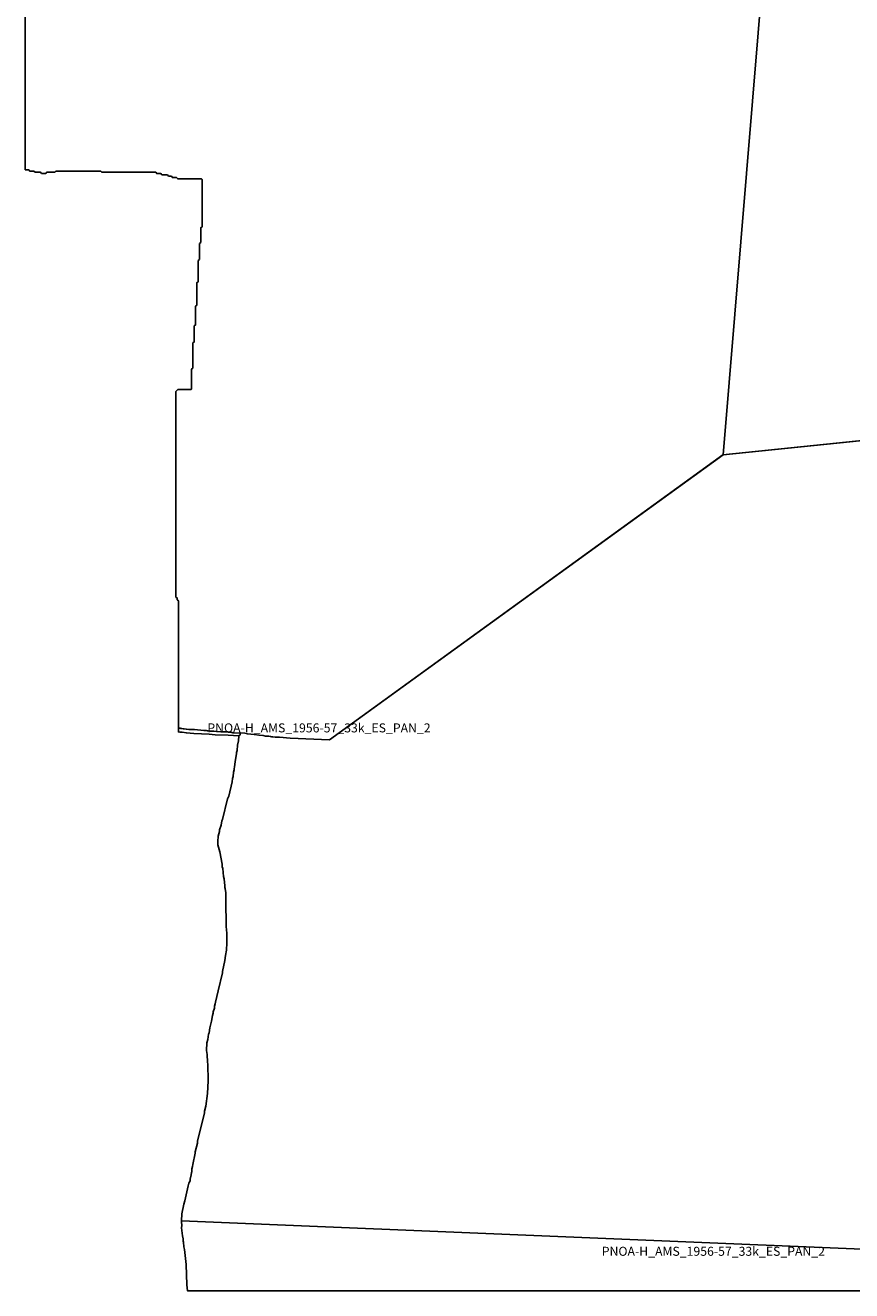
# Model space of a CAD drawing. Extents: x 180260 to 209225, y 4637260 to 4656966.
# Drawn here: x 200610 to 203766, y 4637267 to 4642102 of the extents above; entities that cross this region are included whole.
import ezdxf

# ---------------------------------------------------------------- set-up
doc = ezdxf.new("R2010")
doc.units = 0

# ---------------------------------------------------------------- blocks, each defined once
blk = doc.blocks.new('FEATURE')
at = {"layer": 'FeatureAttribs'}
blk.add_attdef('NAME', (0, 0), '', height=1, dxfattribs=at)

msp = doc.modelspace()

# ---------------------------------------------------------------- linework, layer by layer
at = {"layer": 'Unknown_Area_Type'}
for points in [[(204807.5, 4645295.5), (204811.5, 4645295.5), (204820.5, 4645292.5), (206347.5, 4644777.5), (206078.5, 4640749), (203275, 4640460), (203654, 4645037.5), (204805.5, 4645295), (204807.5, 4645295.5)], [(204807.5, 4645295.5), (204805.5, 4645295), (203654, 4645037.5), (203275, 4640460), (206078.5, 4640749), (206347.5, 4644777.5), (204820.5, 4645292.5), (204811.5, 4645295.5), (204807.5, 4645295.5)], [(201198.5, 4639416.5), (201235, 4639411.5), (201256.5, 4639411), (201280, 4639408), (201301.5, 4639407), (201316, 4639405), (201330.5, 4639405), (201357, 4639402), (201382, 4639402), (201386.5, 4639400.5), (201396, 4639400.5), (201403, 4639398.5), (201430, 4639397.5), (201430.5, 4639391), (201426, 4639386.5), (201384.5, 4639389.5), (201335.5, 4639391), (201312, 4639393.5), (201254, 4639395.5), (201225, 4639398), (201209, 4639401), (201200, 4639401), (201195, 4639402), (201195, 4639414.5), (201197.5, 4639416), (201198.5, 4639416.5)], [(201198.5, 4639416.5), (201197.5, 4639416), (201195, 4639414.5), (201195, 4639402), (201200, 4639401), (201209, 4639401), (201225, 4639398), (201254, 4639395.5), (201312, 4639393.5), (201335.5, 4639391), (201384.5, 4639389.5), (201426, 4639386.5), (201430.5, 4639391), (201430, 4639397.5), (201403, 4639398.5), (201396, 4639400.5), (201386.5, 4639400.5), (201382, 4639402), (201357, 4639402), (201330.5, 4639405), (201316, 4639405), (201301.5, 4639407), (201280, 4639408), (201256.5, 4639411), (201235, 4639411.5), (201198.5, 4639416.5)], [(206558.624, 4637311.393), (206556.587, 4637267.033), (201228.996, 4637267.033), (201226.5, 4637289.5), (201224.5, 4637366.5), (201218, 4637424.5), (201215.5, 4637434.5), (201214, 4637452.5), (201212.5, 4637456), (201212.5, 4637465.5), (201210, 4637476.5), (201206.5, 4637507), (201208, 4637515.5), (201206.5, 4637530), (201206.682, 4637533.768), (204172.271, 4637409.903), (206558.624, 4637311.393)]]:
    msp.add_lwpolyline(points, close=True, dxfattribs=at)
for points in [[(203654, 4645037.5), (203275, 4640460), (201771.5, 4639371.5), (201621, 4639377.5), (201581, 4639381.5), (201564, 4639382), (201539, 4639386), (201527, 4639385.5), (201519, 4639388), (201502.5, 4639389), (201483.5, 4639392.5), (201458, 4639394.5), (201448.5, 4639397), (201403, 4639398.5), (201399, 4639400), (201386.5, 4639400.5), (201382, 4639402), (201357, 4639402), (201330.5, 4639405), (201316, 4639405), (201256.5, 4639411), (201235, 4639411.5), (201203, 4639415.5), (201201.5, 4639416.5), (201198.5, 4639416.5), (201195, 4639414.5), (201195, 4639903), (201190, 4639907), (201190, 4639913), (201185, 4639917), (201185, 4640703), (201192, 4640710), (201243, 4640710), (201245, 4640712), (201245, 4640788), (201250, 4640792), (201250, 4640888), (201255, 4640892), (201255, 4640953), (201260, 4640957), (201260, 4641028), (201265, 4641032), (201265, 4641118), (201270, 4641122), (201270, 4641203), (201275, 4641207), (201275, 4641268), (201280, 4641272), (201280, 4641328), (201285, 4641332), (201285, 4641513), (201283, 4641515), (201192, 4641515), (201188, 4641520), (201172, 4641520), (201168, 4641525), (201157, 4641525), (201153, 4641530), (201132, 4641530), (201128, 4641535), (201112, 4641535), (201108, 4641540), (200902, 4641540), (200898, 4641545), (200727, 4641545), (200723, 4641540), (200692, 4641540), (200688, 4641535), (200672, 4641535), (200668, 4641540), (200647, 4641540), (200643, 4641545), (200627, 4641545), (200623, 4641550), (200610, 4641550), (200610, 4642290)], [(200610, 4642290), (200610, 4641550), (200623, 4641550), (200627, 4641545), (200643, 4641545), (200647, 4641540), (200668, 4641540), (200672, 4641535), (200688, 4641535), (200692, 4641540), (200723, 4641540), (200727, 4641545), (200898, 4641545), (200902, 4641540), (201108, 4641540), (201112, 4641535), (201128, 4641535), (201132, 4641530), (201153, 4641530), (201157, 4641525), (201168, 4641525), (201172, 4641520), (201188, 4641520), (201192, 4641515), (201283, 4641515), (201285, 4641513), (201285, 4641332), (201280, 4641328), (201280, 4641272), (201275, 4641268), (201275, 4641207), (201270, 4641203), (201270, 4641122), (201265, 4641118), (201265, 4641032), (201260, 4641028), (201260, 4640957), (201255, 4640953), (201255, 4640892), (201250, 4640888), (201250, 4640792), (201245, 4640788), (201245, 4640712), (201243, 4640710), (201192, 4640710), (201185, 4640703), (201185, 4639917), (201190, 4639913), (201190, 4639907), (201195, 4639903), (201195, 4639414.5), (201198.5, 4639416.5), (201201.5, 4639416.5), (201203, 4639415.5), (201235, 4639411.5), (201256.5, 4639411), (201316, 4639405), (201330.5, 4639405), (201357, 4639402), (201382, 4639402), (201386.5, 4639400.5), (201399, 4639400), (201403, 4639398.5), (201448.5, 4639397), (201458, 4639394.5), (201483.5, 4639392.5), (201502.5, 4639389), (201519, 4639388), (201527, 4639385.5), (201539, 4639386), (201564, 4639382), (201581, 4639381.5), (201621, 4639377.5), (201771.5, 4639371.5), (203275, 4640460), (203654, 4645037.5)], [(204172.271, 4637409.903), (201206.682, 4637533.768), (201208, 4637561), (201215, 4637597), (201219, 4637610), (201232, 4637667.5), (201235, 4637678), (201239, 4637686.5), (201239, 4637693.5), (201243.5, 4637710), (201244.5, 4637718.5), (201246, 4637721), (201246.5, 4637732.5), (201249, 4637741), (201249.5, 4637749), (201258.5, 4637792.5), (201258.5, 4637797), (201267.5, 4637830.5), (201268, 4637838), (201294, 4637946.5), (201294.5, 4637953), (201299, 4637971.5), (201305.5, 4638021), (201308.5, 4638068.5), (201307, 4638132.5), (201305.5, 4638140), (201305, 4638169), (201302.5, 4638184.5), (201303, 4638213.5), (201306.5, 4638227), (201309.5, 4638246.5), (201311.5, 4638252), (201314.5, 4638271.5), (201321, 4638296.5), (201324.5, 4638318), (201327.5, 4638327), (201327.5, 4638332.5), (201332, 4638346.5), (201332.5, 4638354), (201335.5, 4638362.5), (201336, 4638369), (201346, 4638412.5), (201363, 4638481.5), (201363, 4638486), (201372, 4638528.5), (201374, 4638548), (201378, 4638568.5), (201380, 4638595.5), (201380, 4638633.5), (201377.5, 4638658.5), (201377.5, 4638701), (201375.5, 4638717), (201375.5, 4638787), (201373.5, 4638803.5), (201372, 4638807), (201372.5, 4638813.5), (201369.5, 4638840), (201367, 4638849.5), (201364, 4638880.5), (201362, 4638887), (201362, 4638896.5), (201353, 4638944), (201345.5, 4638971), (201345, 4638983.5), (201347, 4639003), (201352, 4639022), (201352, 4639028), (201357.5, 4639045.5), (201361, 4639062.5), (201363.5, 4639067.5), (201382.5, 4639146.5), (201387, 4639156.5), (201400, 4639211.5), (201401.5, 4639223.5), (201404, 4639232), (201405.5, 4639248), (201408, 4639256.5), (201408, 4639262.5), (201409.5, 4639267), (201411.5, 4639288.5), (201417, 4639318.5), (201417, 4639323.5), (201419.5, 4639331.5), (201420.5, 4639351), (201424.5, 4639368), (201426, 4639387), (201430.5, 4639391), (201430.5, 4639397), (201431.5, 4639398), (201448.5, 4639397), (201458, 4639394.5), (201483.5, 4639392.5), (201502.5, 4639389), (201519, 4639388), (201527, 4639385.5), (201539, 4639386), (201550, 4639383.5), (201569, 4639381.5), (201581, 4639381.5), (201621, 4639377.5), (201771.5, 4639371.5), (203274, 4640460), (206068.5, 4640748.5)], [(206068.5, 4640748.5), (203274, 4640460), (201771.5, 4639371.5), (201621, 4639377.5), (201581, 4639381.5), (201569, 4639381.5), (201550, 4639383.5), (201539, 4639386), (201527, 4639385.5), (201519, 4639388), (201502.5, 4639389), (201483.5, 4639392.5), (201458, 4639394.5), (201448.5, 4639397), (201431.5, 4639398), (201430.5, 4639397), (201430.5, 4639391), (201426, 4639387), (201424.5, 4639368), (201420.5, 4639351), (201419.5, 4639331.5), (201417, 4639323.5), (201417, 4639318.5), (201411.5, 4639288.5), (201409.5, 4639267), (201408, 4639262.5), (201408, 4639256.5), (201405.5, 4639248), (201404, 4639232), (201401.5, 4639223.5), (201400, 4639211.5), (201387, 4639156.5), (201382.5, 4639146.5), (201363.5, 4639067.5), (201361, 4639062.5), (201357.5, 4639045.5), (201352, 4639028), (201352, 4639022), (201347, 4639003), (201345, 4638983.5), (201345.5, 4638971), (201353, 4638944), (201362, 4638896.5), (201362, 4638887), (201364, 4638880.5), (201367, 4638849.5), (201369.5, 4638840), (201372.5, 4638813.5), (201372, 4638807), (201373.5, 4638803.5), (201375.5, 4638787), (201375.5, 4638717), (201377.5, 4638701), (201377.5, 4638658.5), (201380, 4638633.5), (201380, 4638595.5), (201378, 4638568.5), (201374, 4638548), (201372, 4638528.5), (201363, 4638486), (201363, 4638481.5), (201346, 4638412.5), (201336, 4638369), (201335.5, 4638362.5), (201332.5, 4638354), (201332, 4638346.5), (201327.5, 4638332.5), (201327.5, 4638327), (201324.5, 4638318), (201321, 4638296.5), (201314.5, 4638271.5), (201311.5, 4638252), (201309.5, 4638246.5), (201306.5, 4638227), (201303, 4638213.5), (201302.5, 4638184.5), (201305, 4638169), (201305.5, 4638140), (201307, 4638132.5), (201308.5, 4638068.5), (201305.5, 4638021), (201299, 4637971.5), (201294.5, 4637953), (201294, 4637946.5), (201268, 4637838), (201267.5, 4637830.5), (201258.5, 4637797), (201258.5, 4637792.5), (201249.5, 4637749), (201249, 4637741), (201246.5, 4637732.5), (201246, 4637721), (201244.5, 4637718.5), (201243.5, 4637710), (201239, 4637693.5), (201239, 4637686.5), (201235, 4637678), (201232, 4637667.5), (201219, 4637610), (201215, 4637597), (201208, 4637561), (201206.682, 4637533.768), (204172.271, 4637409.903)]]:
    msp.add_lwpolyline(points, dxfattribs=at)

# ---------------------------------------------------------------- block references
at = {"layer": 'FeatureAttribs'}
ref = msp.add_blockref('FEATURE', (201305.352, 4639400.134), dxfattribs=at)
ref.add_attrib('NAME', 'PNOA-H_AMS_1956-57_33k_ES_PAN_2', (201305.352, 4639400.134), dxfattribs={"height": 34.34459})
ref = msp.add_blockref('FEATURE', (201305.352, 4639400.134), dxfattribs=at)
ref.add_attrib('NAME', 'PNOA-H_AMS_1956-57_33k_ES_PAN_2', (201305.352, 4639400.134), dxfattribs={"height": 34.34459})
ref = msp.add_blockref('FEATURE', (202811.578, 4637400.401), dxfattribs=at)
ref.add_attrib('NAME', 'PNOA-H_AMS_1956-57_33k_ES_PAN_2', (202811.578, 4637400.401), dxfattribs={"height": 34.34459})

doc.saveas('drawing.dxf')
